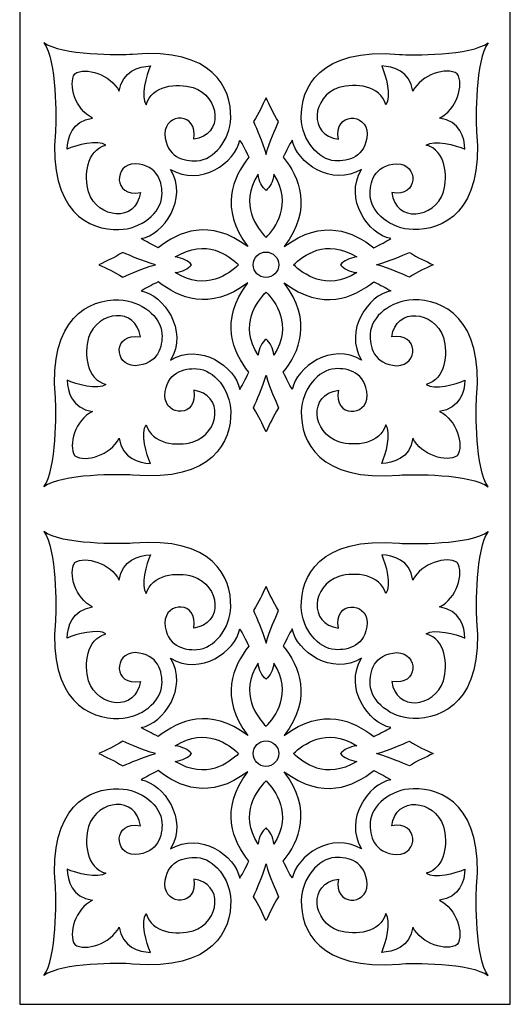
# Model space of a CAD drawing. Units: millimetres. Extents: x 7 to 196, y -115 to 132.
# Drawn here: x 7 to 67, y -115 to 6 of the extents above; entities that cross this region are included whole.
import ezdxf

# ---------------------------------------------------------------- set-up
doc = ezdxf.new("R2010")
doc.units = ezdxf.units.MM
doc.header["$MEASUREMENT"] = 0
doc.layers.add('layer 1', color=7, linetype='Continuous')

msp = doc.modelspace()

# ---------------------------------------------------------------- linework, layer by layer
at = {"layer": 'layer 1', "color": 250}
msp.add_lwpolyline([(7.3581, -114.8658), (67.3285, -114.8658), (67.3285, 65.707), (7.3581, 65.707), (7.3581, -114.8658)], close=True, dxfattribs=at)
at = {"layer": 'layer 1', "color": 7}
for centre in [(37.457, -24.42), (37.457, -84.2069)]:
    msp.add_ellipse(centre, major_axis=(0, 1.5571), ratio=1, dxfattribs=at)
for points, knots in [([(14.0939, -1.0552), (13.235, -2.3556), (14.1738, -5.4577), (16.2456, -6.4808), (16.2456, -6.4808), (13.74, -6.8483), (13.2188, -8.8916), (13.1489, -10.2899), (13.1489, -10.2899), (14.2311, -9.7802), (16.9556, -9.0948), (17.8882, -9.7782), (17.8882, -9.7782), (15.5216, -10.4585), (15.2056, -13.4932), (15.7824, -15.514), (15.7824, -15.514), (16.8903, -18.8344), (21.5989, -19.3028), (22.1045, -15.5898), (22.1045, -15.5898), (18.7324, -16.1922), (18.832, -12.0749), (21.4642, -12.0692), (21.4642, -12.0692), (24.3075, -12.2251), (24.8337, -14.411), (24.7436, -15.9834), (24.7436, -15.9834), (24.6242, -18.0696), (22.2131, -20.0519), (19.494, -20.1198), (19.494, -20.1198), (15.8932, -20.2096), (10.874, -17.9892), (11.7241, -8.124), (11.7241, -8.124), (11.858, -6.6674), (11.8796, 0.6339), (10.3081, 2.7306), (10.3081, 2.7306), (12.4039, 1.1599), (19.7052, 1.1814), (21.1619, 1.3154), (21.1619, 1.3154), (31.027, 2.1655), (33.2474, -2.8537), (33.1576, -6.4545), (33.1576, -6.4545), (33.0898, -9.1736), (31.1075, -11.5847), (29.0213, -11.7041), (29.0213, -11.7041), (27.4488, -11.7942), (25.2629, -11.268), (25.1071, -8.4247), (25.1071, -8.4247), (25.1128, -5.7925), (29.23, -5.6929), (28.6276, -9.065), (28.6276, -9.065), (32.3406, -8.5594), (31.8722, -3.8508), (28.5519, -2.7429), (28.5519, -2.7429), (26.531, -2.1661), (23.4964, -2.4821), (22.816, -4.8487), (22.816, -4.8487), (22.1327, -3.9161), (22.818, -1.1916), (23.3278, -0.1094), (23.3278, -0.1094), (21.9294, -0.1793), (19.8862, -0.7005), (19.5186, -3.2061), (19.5186, -3.2061), (18.4956, -1.1343), (15.3935, -0.1955), (14.0939, -1.0552)], [0, 0, 0, 0, 0.04761905, 0.04761905, 0.04761905, 0.04761905, 0.0952381, 0.0952381, 0.0952381, 0.0952381, 0.14285714, 0.14285714, 0.14285714, 0.14285714, 0.19047619, 0.19047619, 0.19047619, 0.19047619, 0.23809524, 0.23809524, 0.23809524, 0.23809524, 0.28571429, 0.28571429, 0.28571429, 0.28571429, 0.33333333, 0.33333333, 0.33333333, 0.33333333, 0.38095238, 0.38095238, 0.38095238, 0.38095238, 0.42857143, 0.42857143, 0.42857143, 0.42857143, 0.47619048, 0.47619048, 0.47619048, 0.47619048, 0.52380952, 0.52380952, 0.52380952, 0.52380952, 0.57142857, 0.57142857, 0.57142857, 0.57142857, 0.61904762, 0.61904762, 0.61904762, 0.61904762, 0.66666667, 0.66666667, 0.66666667, 0.66666667, 0.71428571, 0.71428571, 0.71428571, 0.71428571, 0.76190476, 0.76190476, 0.76190476, 0.76190476, 0.80952381, 0.80952381, 0.80952381, 0.80952381, 0.85714286, 0.85714286, 0.85714286, 0.85714286, 0.9047619, 0.9047619, 0.9047619, 0.9047619, 1, 1, 1, 1]), ([(60.8454, -1.0552), (61.7044, -2.3556), (60.7656, -5.4577), (58.6938, -6.4808), (58.6938, -6.4808), (61.1993, -6.8483), (61.7205, -8.8916), (61.7904, -10.2899), (61.7904, -10.2899), (60.7082, -9.7802), (57.9837, -9.0948), (57.0511, -9.7782), (57.0511, -9.7782), (59.4177, -10.4585), (59.7337, -13.4932), (59.1569, -15.514), (59.1569, -15.514), (58.049, -18.8344), (53.3404, -19.3028), (52.8348, -15.5898), (52.8348, -15.5898), (56.2069, -16.1922), (56.1073, -12.0749), (53.4751, -12.0692), (53.4751, -12.0692), (50.6318, -12.2251), (50.1056, -14.411), (50.1957, -15.9834), (50.1957, -15.9834), (50.3151, -18.0696), (52.7262, -20.0519), (55.4454, -20.1198), (55.4454, -20.1198), (59.0461, -20.2096), (64.0653, -17.9892), (63.2152, -8.124), (63.2152, -8.124), (63.0813, -6.6674), (63.0597, 0.6339), (64.6312, 2.7306), (64.6312, 2.7306), (62.5354, 1.1599), (55.2341, 1.1814), (53.7774, 1.3154), (53.7774, 1.3154), (43.9123, 2.1655), (41.6919, -2.8537), (41.7817, -6.4545), (41.7817, -6.4545), (41.8495, -9.1736), (43.8318, -11.5847), (45.918, -11.7041), (45.918, -11.7041), (47.4905, -11.7942), (49.6764, -11.268), (49.8323, -8.4247), (49.8323, -8.4247), (49.8265, -5.7925), (45.7093, -5.6929), (46.3117, -9.065), (46.3117, -9.065), (42.5987, -8.5594), (43.0671, -3.8508), (46.3874, -2.7429), (46.3874, -2.7429), (48.4083, -2.1661), (51.443, -2.4821), (52.1233, -4.8487), (52.1233, -4.8487), (52.8067, -3.9161), (52.1213, -1.1916), (51.6115, -0.1094), (51.6115, -0.1094), (53.0099, -0.1793), (55.0531, -0.7005), (55.4207, -3.2061), (55.4207, -3.2061), (56.4437, -1.1343), (59.5458, -0.1955), (60.8454, -1.0552)], [0, 0, 0, 0, 0.04761905, 0.04761905, 0.04761905, 0.04761905, 0.0952381, 0.0952381, 0.0952381, 0.0952381, 0.14285714, 0.14285714, 0.14285714, 0.14285714, 0.19047619, 0.19047619, 0.19047619, 0.19047619, 0.23809524, 0.23809524, 0.23809524, 0.23809524, 0.28571429, 0.28571429, 0.28571429, 0.28571429, 0.33333333, 0.33333333, 0.33333333, 0.33333333, 0.38095238, 0.38095238, 0.38095238, 0.38095238, 0.42857143, 0.42857143, 0.42857143, 0.42857143, 0.47619048, 0.47619048, 0.47619048, 0.47619048, 0.52380952, 0.52380952, 0.52380952, 0.52380952, 0.57142857, 0.57142857, 0.57142857, 0.57142857, 0.61904762, 0.61904762, 0.61904762, 0.61904762, 0.66666667, 0.66666667, 0.66666667, 0.66666667, 0.71428571, 0.71428571, 0.71428571, 0.71428571, 0.76190476, 0.76190476, 0.76190476, 0.76190476, 0.80952381, 0.80952381, 0.80952381, 0.80952381, 0.85714286, 0.85714286, 0.85714286, 0.85714286, 0.9047619, 0.9047619, 0.9047619, 0.9047619, 1, 1, 1, 1]), ([(37.4696, -10.928), (36.9671, -9.1379), (36.3577, -7.95), (35.9397, -6.9096), (35.9397, -6.9096), (36.6081, -5.8838), (36.9945, -4.9423), (37.4696, -3.9963), (37.4696, -3.9963), (37.9448, -4.9423), (38.3312, -5.8838), (38.9997, -6.9096), (38.9997, -6.9096), (38.5816, -7.95), (37.9722, -9.1379), (37.4696, -10.928)], [0, 0, 0, 0, 0.2, 0.2, 0.2, 0.2, 0.4, 0.4, 0.4, 0.4, 0.6, 0.6, 0.6, 0.6, 1, 1, 1, 1]), ([(35.2331, -22.1944), (31.7312, -17.5218), (33.3946, -13.727), (35.3791, -11.2637), (35.3791, -11.2637), (34.9179, -10.3655), (34.6713, -9.8194), (34.2597, -9.1784), (34.2597, -9.1784), (33.7574, -11.8992), (29.4236, -14.9588), (25.8018, -12.7631), (25.8018, -12.7631), (27.9983, -16.3857), (24.9387, -20.7195), (22.2179, -21.2218), (22.2179, -21.2218), (22.8589, -21.6334), (23.405, -21.8801), (24.3031, -22.3412), (24.3031, -22.3412), (26.7665, -20.3568), (30.5613, -18.6932), (35.2331, -22.1944)], [0, 0, 0, 0, 0.14285714, 0.14285714, 0.14285714, 0.14285714, 0.28571429, 0.28571429, 0.28571429, 0.28571429, 0.42857143, 0.42857143, 0.42857143, 0.42857143, 0.57142857, 0.57142857, 0.57142857, 0.57142857, 0.71428571, 0.71428571, 0.71428571, 0.71428571, 1, 1, 1, 1]), ([(39.7062, -22.1944), (43.2082, -17.5218), (41.5447, -13.727), (39.5602, -11.2637), (39.5602, -11.2637), (40.0214, -10.3655), (40.268, -9.8194), (40.6796, -9.1784), (40.6796, -9.1784), (41.1819, -11.8992), (45.5157, -14.9588), (49.1375, -12.7631), (49.1375, -12.7631), (46.941, -16.3857), (50.0006, -20.7195), (52.7214, -21.2218), (52.7214, -21.2218), (52.0804, -21.6334), (51.5343, -21.8801), (50.6362, -22.3412), (50.6362, -22.3412), (48.1728, -20.3568), (44.378, -18.6932), (39.7062, -22.1944)], [0, 0, 0, 0, 0.14285714, 0.14285714, 0.14285714, 0.14285714, 0.28571429, 0.28571429, 0.28571429, 0.28571429, 0.42857143, 0.42857143, 0.42857143, 0.42857143, 0.57142857, 0.57142857, 0.57142857, 0.57142857, 0.71428571, 0.71428571, 0.71428571, 0.71428571, 1, 1, 1, 1]), ([(37.4697, -21.075), (36.3901, -19.9545), (34.1298, -17.1135), (36.4997, -13.3404), (36.4997, -13.3404), (36.65, -14.2967), (36.9345, -14.8632), (37.4697, -15.3237), (37.4697, -15.3237), (38.0049, -14.8632), (38.2893, -14.2967), (38.4396, -13.3404), (38.4396, -13.3404), (40.8096, -17.1135), (38.5492, -19.9545), (37.4697, -21.075)], [0, 0, 0, 0, 0.2, 0.2, 0.2, 0.2, 0.4, 0.4, 0.4, 0.4, 0.6, 0.6, 0.6, 0.6, 1, 1, 1, 1]), ([(34.1145, -24.4175), (32.994, -23.3522), (30.153, -21.0919), (26.3798, -23.4619), (26.3798, -23.4619), (27.3362, -23.6121), (27.9027, -23.8966), (28.3632, -24.4175), (28.3632, -24.4175), (27.9027, -24.9384), (27.3362, -25.2229), (26.3798, -25.3731), (26.3798, -25.3731), (30.153, -27.7431), (32.994, -25.4828), (34.1145, -24.4175)], [0, 0, 0, 0, 0.2, 0.2, 0.2, 0.2, 0.4, 0.4, 0.4, 0.4, 0.6, 0.6, 0.6, 0.6, 1, 1, 1, 1]), ([(40.8248, -24.4175), (41.9453, -25.4828), (44.7863, -27.7431), (48.5595, -25.3731), (48.5595, -25.3731), (47.6031, -25.2229), (47.0366, -24.9384), (46.5762, -24.4175), (46.5762, -24.4175), (47.0366, -23.8966), (47.6031, -23.6121), (48.5595, -23.4619), (48.5595, -23.4619), (44.7863, -21.0919), (41.9453, -23.3522), (40.8248, -24.4175)], [0, 0, 0, 0, 0.2, 0.2, 0.2, 0.2, 0.4, 0.4, 0.4, 0.4, 0.6, 0.6, 0.6, 0.6, 1, 1, 1, 1]), ([(17.0358, -24.4175), (17.9818, -23.9566), (18.9233, -23.5702), (19.9491, -22.9018), (19.9491, -22.9018), (20.9895, -23.3199), (22.1774, -23.9292), (23.9675, -24.4175), (23.9675, -24.4175), (22.1774, -24.9058), (20.9895, -25.5152), (19.9491, -25.9332), (19.9491, -25.9332), (18.9233, -25.2648), (17.9818, -24.8784), (17.0358, -24.4175)], [0, 0, 0, 0, 0.2, 0.2, 0.2, 0.2, 0.4, 0.4, 0.4, 0.4, 0.6, 0.6, 0.6, 0.6, 1, 1, 1, 1]), ([(57.9036, -24.4175), (56.9576, -23.9566), (56.016, -23.5702), (54.9902, -22.9018), (54.9902, -22.9018), (53.9498, -23.3199), (52.7619, -23.9292), (50.9718, -24.4175), (50.9718, -24.4175), (52.7619, -24.9058), (53.9498, -25.5152), (54.9902, -25.9332), (54.9902, -25.9332), (56.016, -25.2648), (56.9576, -24.8784), (57.9036, -24.4175)], [0, 0, 0, 0, 0.2, 0.2, 0.2, 0.2, 0.4, 0.4, 0.4, 0.4, 0.6, 0.6, 0.6, 0.6, 1, 1, 1, 1]), ([(35.2331, -26.6406), (31.7312, -31.3132), (33.3946, -35.1081), (35.3791, -37.5713), (35.3791, -37.5713), (34.9179, -38.4695), (34.6713, -39.0156), (34.2597, -39.6566), (34.2597, -39.6566), (33.7574, -36.9358), (29.4236, -33.8762), (25.8018, -36.0719), (25.8018, -36.0719), (27.9983, -32.4493), (24.9387, -28.1155), (22.2179, -27.6132), (22.2179, -27.6132), (22.8589, -27.2016), (23.405, -26.9549), (24.3031, -26.4938), (24.3031, -26.4938), (26.7665, -28.4782), (30.5613, -30.1418), (35.2331, -26.6406)], [0, 0, 0, 0, 0.14285714, 0.14285714, 0.14285714, 0.14285714, 0.28571429, 0.28571429, 0.28571429, 0.28571429, 0.42857143, 0.42857143, 0.42857143, 0.42857143, 0.57142857, 0.57142857, 0.57142857, 0.57142857, 0.71428571, 0.71428571, 0.71428571, 0.71428571, 1, 1, 1, 1]), ([(39.7062, -26.6406), (43.2082, -31.3132), (41.5447, -35.1081), (39.5602, -37.5713), (39.5602, -37.5713), (40.0214, -38.4695), (40.268, -39.0156), (40.6796, -39.6566), (40.6796, -39.6566), (41.1819, -36.9358), (45.5157, -33.8762), (49.1375, -36.0719), (49.1375, -36.0719), (46.941, -32.4493), (50.0006, -28.1155), (52.7214, -27.6132), (52.7214, -27.6132), (52.0804, -27.2016), (51.5343, -26.9549), (50.6362, -26.4938), (50.6362, -26.4938), (48.1728, -28.4782), (44.378, -30.1418), (39.7062, -26.6406)], [0, 0, 0, 0, 0.14285714, 0.14285714, 0.14285714, 0.14285714, 0.28571429, 0.28571429, 0.28571429, 0.28571429, 0.42857143, 0.42857143, 0.42857143, 0.42857143, 0.57142857, 0.57142857, 0.57142857, 0.57142857, 0.71428571, 0.71428571, 0.71428571, 0.71428571, 1, 1, 1, 1]), ([(14.0939, -47.7798), (13.235, -46.4794), (14.1738, -43.3773), (16.2456, -42.3542), (16.2456, -42.3542), (13.74, -41.9867), (13.2188, -39.9434), (13.1489, -38.5451), (13.1489, -38.5451), (14.2311, -39.0548), (16.9556, -39.7402), (17.8882, -39.0568), (17.8882, -39.0568), (15.5216, -38.3765), (15.2056, -35.3418), (15.7824, -33.321), (15.7824, -33.321), (16.8903, -30.0007), (21.5989, -29.5323), (22.1045, -33.2452), (22.1045, -33.2452), (18.7324, -32.6428), (18.832, -36.7601), (21.4642, -36.7658), (21.4642, -36.7658), (24.3075, -36.6099), (24.8337, -34.424), (24.7436, -32.8516), (24.7436, -32.8516), (24.6242, -30.7654), (22.2131, -28.7831), (19.494, -28.7153), (19.494, -28.7153), (15.8932, -28.6254), (10.874, -30.8459), (11.7241, -40.711), (11.7241, -40.711), (11.858, -42.1677), (11.8796, -49.4689), (10.3081, -51.5656), (10.3081, -51.5656), (12.4039, -49.9949), (19.7052, -50.0165), (21.1619, -50.1504), (21.1619, -50.1504), (31.027, -51.0005), (33.2474, -45.9813), (33.1576, -42.3806), (33.1576, -42.3806), (33.0898, -39.6614), (31.1075, -37.2503), (29.0213, -37.1309), (29.0213, -37.1309), (27.4488, -37.0408), (25.2629, -37.567), (25.1071, -40.4103), (25.1071, -40.4103), (25.1128, -43.0425), (29.23, -43.1421), (28.6276, -39.77), (28.6276, -39.77), (32.3406, -40.2756), (31.8722, -44.9842), (28.5519, -46.0921), (28.5519, -46.0921), (26.531, -46.6689), (23.4964, -46.3529), (22.816, -43.9863), (22.816, -43.9863), (22.1327, -44.9189), (22.818, -47.6434), (23.3278, -48.7256), (23.3278, -48.7256), (21.9294, -48.6557), (19.8862, -48.1345), (19.5186, -45.629), (19.5186, -45.629), (18.4956, -47.7008), (15.3935, -48.6395), (14.0939, -47.7798)], [0, 0, 0, 0, 0.04761905, 0.04761905, 0.04761905, 0.04761905, 0.0952381, 0.0952381, 0.0952381, 0.0952381, 0.14285714, 0.14285714, 0.14285714, 0.14285714, 0.19047619, 0.19047619, 0.19047619, 0.19047619, 0.23809524, 0.23809524, 0.23809524, 0.23809524, 0.28571429, 0.28571429, 0.28571429, 0.28571429, 0.33333333, 0.33333333, 0.33333333, 0.33333333, 0.38095238, 0.38095238, 0.38095238, 0.38095238, 0.42857143, 0.42857143, 0.42857143, 0.42857143, 0.47619048, 0.47619048, 0.47619048, 0.47619048, 0.52380952, 0.52380952, 0.52380952, 0.52380952, 0.57142857, 0.57142857, 0.57142857, 0.57142857, 0.61904762, 0.61904762, 0.61904762, 0.61904762, 0.66666667, 0.66666667, 0.66666667, 0.66666667, 0.71428571, 0.71428571, 0.71428571, 0.71428571, 0.76190476, 0.76190476, 0.76190476, 0.76190476, 0.80952381, 0.80952381, 0.80952381, 0.80952381, 0.85714286, 0.85714286, 0.85714286, 0.85714286, 0.9047619, 0.9047619, 0.9047619, 0.9047619, 1, 1, 1, 1]), ([(37.4697, -27.76), (36.3901, -28.8805), (34.1298, -31.7215), (36.4997, -35.4947), (36.4997, -35.4947), (36.65, -34.5383), (36.9345, -33.9718), (37.4697, -33.5113), (37.4697, -33.5113), (38.0049, -33.9718), (38.2893, -34.5383), (38.4396, -35.4947), (38.4396, -35.4947), (40.8096, -31.7215), (38.5492, -28.8805), (37.4697, -27.76)], [0, 0, 0, 0, 0.2, 0.2, 0.2, 0.2, 0.4, 0.4, 0.4, 0.4, 0.6, 0.6, 0.6, 0.6, 1, 1, 1, 1]), ([(60.8454, -47.7798), (61.7044, -46.4794), (60.7656, -43.3773), (58.6938, -42.3542), (58.6938, -42.3542), (61.1993, -41.9867), (61.7205, -39.9434), (61.7904, -38.5451), (61.7904, -38.5451), (60.7082, -39.0548), (57.9837, -39.7402), (57.0511, -39.0568), (57.0511, -39.0568), (59.4177, -38.3765), (59.7337, -35.3418), (59.1569, -33.321), (59.1569, -33.321), (58.049, -30.0007), (53.3404, -29.5323), (52.8348, -33.2452), (52.8348, -33.2452), (56.2069, -32.6428), (56.1073, -36.7601), (53.4751, -36.7658), (53.4751, -36.7658), (50.6318, -36.6099), (50.1056, -34.424), (50.1957, -32.8516), (50.1957, -32.8516), (50.3151, -30.7654), (52.7262, -28.7831), (55.4454, -28.7153), (55.4454, -28.7153), (59.0461, -28.6254), (64.0653, -30.8459), (63.2152, -40.711), (63.2152, -40.711), (63.0813, -42.1677), (63.0597, -49.4689), (64.6312, -51.5656), (64.6312, -51.5656), (62.5354, -49.9949), (55.2341, -50.0165), (53.7774, -50.1504), (53.7774, -50.1504), (43.9123, -51.0005), (41.6919, -45.9813), (41.7817, -42.3806), (41.7817, -42.3806), (41.8495, -39.6614), (43.8318, -37.2503), (45.918, -37.1309), (45.918, -37.1309), (47.4905, -37.0408), (49.6764, -37.567), (49.8323, -40.4103), (49.8323, -40.4103), (49.8265, -43.0425), (45.7093, -43.1421), (46.3117, -39.77), (46.3117, -39.77), (42.5987, -40.2756), (43.0671, -44.9842), (46.3874, -46.0921), (46.3874, -46.0921), (48.4083, -46.6689), (51.443, -46.3529), (52.1233, -43.9863), (52.1233, -43.9863), (52.8067, -44.9189), (52.1213, -47.6434), (51.6115, -48.7256), (51.6115, -48.7256), (53.0099, -48.6557), (55.0531, -48.1345), (55.4207, -45.629), (55.4207, -45.629), (56.4437, -47.7008), (59.5458, -48.6395), (60.8454, -47.7798)], [0, 0, 0, 0, 0.04761905, 0.04761905, 0.04761905, 0.04761905, 0.0952381, 0.0952381, 0.0952381, 0.0952381, 0.14285714, 0.14285714, 0.14285714, 0.14285714, 0.19047619, 0.19047619, 0.19047619, 0.19047619, 0.23809524, 0.23809524, 0.23809524, 0.23809524, 0.28571429, 0.28571429, 0.28571429, 0.28571429, 0.33333333, 0.33333333, 0.33333333, 0.33333333, 0.38095238, 0.38095238, 0.38095238, 0.38095238, 0.42857143, 0.42857143, 0.42857143, 0.42857143, 0.47619048, 0.47619048, 0.47619048, 0.47619048, 0.52380952, 0.52380952, 0.52380952, 0.52380952, 0.57142857, 0.57142857, 0.57142857, 0.57142857, 0.61904762, 0.61904762, 0.61904762, 0.61904762, 0.66666667, 0.66666667, 0.66666667, 0.66666667, 0.71428571, 0.71428571, 0.71428571, 0.71428571, 0.76190476, 0.76190476, 0.76190476, 0.76190476, 0.80952381, 0.80952381, 0.80952381, 0.80952381, 0.85714286, 0.85714286, 0.85714286, 0.85714286, 0.9047619, 0.9047619, 0.9047619, 0.9047619, 1, 1, 1, 1]), ([(37.4696, -37.907), (36.9671, -39.6971), (36.3577, -40.885), (35.9397, -41.9254), (35.9397, -41.9254), (36.6081, -42.9512), (36.9945, -43.8928), (37.4696, -44.8388), (37.4696, -44.8388), (37.9448, -43.8928), (38.3312, -42.9512), (38.9997, -41.9254), (38.9997, -41.9254), (38.5816, -40.885), (37.9722, -39.6971), (37.4696, -37.907)], [0, 0, 0, 0, 0.2, 0.2, 0.2, 0.2, 0.4, 0.4, 0.4, 0.4, 0.6, 0.6, 0.6, 0.6, 1, 1, 1, 1]), ([(14.0939, -60.8421), (13.235, -62.1425), (14.1738, -65.2446), (16.2456, -66.2677), (16.2456, -66.2677), (13.74, -66.6352), (13.2188, -68.6785), (13.1489, -70.0768), (13.1489, -70.0768), (14.2311, -69.5671), (16.9556, -68.8817), (17.8882, -69.5651), (17.8882, -69.5651), (15.5216, -70.2454), (15.2056, -73.2801), (15.7824, -75.3009), (15.7824, -75.3009), (16.8903, -78.6213), (21.5989, -79.0897), (22.1045, -75.3767), (22.1045, -75.3767), (18.7324, -75.9791), (18.832, -71.8618), (21.4642, -71.8561), (21.4642, -71.8561), (24.3075, -72.012), (24.8337, -74.1979), (24.7436, -75.7703), (24.7436, -75.7703), (24.6242, -77.8565), (22.2131, -79.8388), (19.494, -79.9067), (19.494, -79.9067), (15.8932, -79.9965), (10.874, -77.7761), (11.7241, -67.9109), (11.7241, -67.9109), (11.858, -66.4543), (11.8796, -59.153), (10.3081, -57.0563), (10.3081, -57.0563), (12.4039, -58.627), (19.7052, -58.6055), (21.1619, -58.4715), (21.1619, -58.4715), (31.027, -57.6214), (33.2474, -62.6406), (33.1576, -66.2414), (33.1576, -66.2414), (33.0898, -68.9605), (31.1075, -71.3716), (29.0213, -71.491), (29.0213, -71.491), (27.4488, -71.5811), (25.2629, -71.0549), (25.1071, -68.2116), (25.1071, -68.2116), (25.1128, -65.5794), (29.23, -65.4798), (28.6276, -68.8519), (28.6276, -68.8519), (32.3406, -68.3463), (31.8722, -63.6377), (28.5519, -62.5298), (28.5519, -62.5298), (26.531, -61.953), (23.4964, -62.269), (22.816, -64.6356), (22.816, -64.6356), (22.1327, -63.703), (22.818, -60.9785), (23.3278, -59.8963), (23.3278, -59.8963), (21.9294, -59.9662), (19.8862, -60.4874), (19.5186, -62.993), (19.5186, -62.993), (18.4956, -60.9212), (15.3935, -59.9824), (14.0939, -60.8421)], [0, 0, 0, 0, 0.04761905, 0.04761905, 0.04761905, 0.04761905, 0.0952381, 0.0952381, 0.0952381, 0.0952381, 0.14285714, 0.14285714, 0.14285714, 0.14285714, 0.19047619, 0.19047619, 0.19047619, 0.19047619, 0.23809524, 0.23809524, 0.23809524, 0.23809524, 0.28571429, 0.28571429, 0.28571429, 0.28571429, 0.33333333, 0.33333333, 0.33333333, 0.33333333, 0.38095238, 0.38095238, 0.38095238, 0.38095238, 0.42857143, 0.42857143, 0.42857143, 0.42857143, 0.47619048, 0.47619048, 0.47619048, 0.47619048, 0.52380952, 0.52380952, 0.52380952, 0.52380952, 0.57142857, 0.57142857, 0.57142857, 0.57142857, 0.61904762, 0.61904762, 0.61904762, 0.61904762, 0.66666667, 0.66666667, 0.66666667, 0.66666667, 0.71428571, 0.71428571, 0.71428571, 0.71428571, 0.76190476, 0.76190476, 0.76190476, 0.76190476, 0.80952381, 0.80952381, 0.80952381, 0.80952381, 0.85714286, 0.85714286, 0.85714286, 0.85714286, 0.9047619, 0.9047619, 0.9047619, 0.9047619, 1, 1, 1, 1]), ([(60.8454, -60.8421), (61.7044, -62.1425), (60.7656, -65.2446), (58.6938, -66.2677), (58.6938, -66.2677), (61.1993, -66.6352), (61.7205, -68.6785), (61.7904, -70.0768), (61.7904, -70.0768), (60.7082, -69.5671), (57.9837, -68.8817), (57.0511, -69.5651), (57.0511, -69.5651), (59.4177, -70.2454), (59.7337, -73.2801), (59.1569, -75.3009), (59.1569, -75.3009), (58.049, -78.6213), (53.3404, -79.0897), (52.8348, -75.3767), (52.8348, -75.3767), (56.2069, -75.9791), (56.1073, -71.8618), (53.4751, -71.8561), (53.4751, -71.8561), (50.6318, -72.012), (50.1056, -74.1979), (50.1957, -75.7703), (50.1957, -75.7703), (50.3151, -77.8565), (52.7262, -79.8388), (55.4454, -79.9067), (55.4454, -79.9067), (59.0461, -79.9965), (64.0653, -77.7761), (63.2152, -67.9109), (63.2152, -67.9109), (63.0813, -66.4543), (63.0597, -59.153), (64.6312, -57.0563), (64.6312, -57.0563), (62.5354, -58.627), (55.2341, -58.6055), (53.7774, -58.4715), (53.7774, -58.4715), (43.9123, -57.6214), (41.6919, -62.6406), (41.7817, -66.2414), (41.7817, -66.2414), (41.8495, -68.9605), (43.8318, -71.3716), (45.918, -71.491), (45.918, -71.491), (47.4905, -71.5811), (49.6764, -71.0549), (49.8323, -68.2116), (49.8323, -68.2116), (49.8265, -65.5794), (45.7093, -65.4798), (46.3117, -68.8519), (46.3117, -68.8519), (42.5987, -68.3463), (43.0671, -63.6377), (46.3874, -62.5298), (46.3874, -62.5298), (48.4083, -61.953), (51.443, -62.269), (52.1233, -64.6356), (52.1233, -64.6356), (52.8067, -63.703), (52.1213, -60.9785), (51.6115, -59.8963), (51.6115, -59.8963), (53.0099, -59.9662), (55.0531, -60.4874), (55.4207, -62.993), (55.4207, -62.993), (56.4437, -60.9212), (59.5458, -59.9824), (60.8454, -60.8421)], [0, 0, 0, 0, 0.04761905, 0.04761905, 0.04761905, 0.04761905, 0.0952381, 0.0952381, 0.0952381, 0.0952381, 0.14285714, 0.14285714, 0.14285714, 0.14285714, 0.19047619, 0.19047619, 0.19047619, 0.19047619, 0.23809524, 0.23809524, 0.23809524, 0.23809524, 0.28571429, 0.28571429, 0.28571429, 0.28571429, 0.33333333, 0.33333333, 0.33333333, 0.33333333, 0.38095238, 0.38095238, 0.38095238, 0.38095238, 0.42857143, 0.42857143, 0.42857143, 0.42857143, 0.47619048, 0.47619048, 0.47619048, 0.47619048, 0.52380952, 0.52380952, 0.52380952, 0.52380952, 0.57142857, 0.57142857, 0.57142857, 0.57142857, 0.61904762, 0.61904762, 0.61904762, 0.61904762, 0.66666667, 0.66666667, 0.66666667, 0.66666667, 0.71428571, 0.71428571, 0.71428571, 0.71428571, 0.76190476, 0.76190476, 0.76190476, 0.76190476, 0.80952381, 0.80952381, 0.80952381, 0.80952381, 0.85714286, 0.85714286, 0.85714286, 0.85714286, 0.9047619, 0.9047619, 0.9047619, 0.9047619, 1, 1, 1, 1]), ([(37.4696, -70.7149), (36.9671, -68.9248), (36.3577, -67.7369), (35.9397, -66.6965), (35.9397, -66.6965), (36.6081, -65.6707), (36.9945, -64.7292), (37.4696, -63.7832), (37.4696, -63.7832), (37.9448, -64.7292), (38.3312, -65.6707), (38.9997, -66.6965), (38.9997, -66.6965), (38.5816, -67.7369), (37.9722, -68.9248), (37.4696, -70.7149)], [0, 0, 0, 0, 0.2, 0.2, 0.2, 0.2, 0.4, 0.4, 0.4, 0.4, 0.6, 0.6, 0.6, 0.6, 1, 1, 1, 1]), ([(35.2331, -81.9813), (31.7312, -77.3087), (33.3946, -73.5139), (35.3791, -71.0506), (35.3791, -71.0506), (34.9179, -70.1524), (34.6713, -69.6063), (34.2597, -68.9653), (34.2597, -68.9653), (33.7574, -71.6861), (29.4236, -74.7457), (25.8018, -72.55), (25.8018, -72.55), (27.9983, -76.1726), (24.9387, -80.5064), (22.2179, -81.0087), (22.2179, -81.0087), (22.8589, -81.4203), (23.405, -81.667), (24.3031, -82.1281), (24.3031, -82.1281), (26.7665, -80.1437), (30.5613, -78.4801), (35.2331, -81.9813)], [0, 0, 0, 0, 0.14285714, 0.14285714, 0.14285714, 0.14285714, 0.28571429, 0.28571429, 0.28571429, 0.28571429, 0.42857143, 0.42857143, 0.42857143, 0.42857143, 0.57142857, 0.57142857, 0.57142857, 0.57142857, 0.71428571, 0.71428571, 0.71428571, 0.71428571, 1, 1, 1, 1]), ([(39.7062, -81.9813), (43.2082, -77.3087), (41.5447, -73.5139), (39.5602, -71.0506), (39.5602, -71.0506), (40.0214, -70.1524), (40.268, -69.6063), (40.6796, -68.9653), (40.6796, -68.9653), (41.1819, -71.6861), (45.5157, -74.7457), (49.1375, -72.55), (49.1375, -72.55), (46.941, -76.1726), (50.0006, -80.5064), (52.7214, -81.0087), (52.7214, -81.0087), (52.0804, -81.4203), (51.5343, -81.667), (50.6362, -82.1281), (50.6362, -82.1281), (48.1728, -80.1437), (44.378, -78.4801), (39.7062, -81.9813)], [0, 0, 0, 0, 0.14285714, 0.14285714, 0.14285714, 0.14285714, 0.28571429, 0.28571429, 0.28571429, 0.28571429, 0.42857143, 0.42857143, 0.42857143, 0.42857143, 0.57142857, 0.57142857, 0.57142857, 0.57142857, 0.71428571, 0.71428571, 0.71428571, 0.71428571, 1, 1, 1, 1]), ([(37.4697, -80.8619), (36.3901, -79.7414), (34.1298, -76.9004), (36.4997, -73.1273), (36.4997, -73.1273), (36.65, -74.0836), (36.9345, -74.6501), (37.4697, -75.1106), (37.4697, -75.1106), (38.0049, -74.6501), (38.2893, -74.0836), (38.4396, -73.1273), (38.4396, -73.1273), (40.8096, -76.9004), (38.5492, -79.7414), (37.4697, -80.8619)], [0, 0, 0, 0, 0.2, 0.2, 0.2, 0.2, 0.4, 0.4, 0.4, 0.4, 0.6, 0.6, 0.6, 0.6, 1, 1, 1, 1]), ([(34.1145, -84.2044), (32.994, -83.1391), (30.153, -80.8788), (26.3798, -83.2488), (26.3798, -83.2488), (27.3362, -83.399), (27.9027, -83.6835), (28.3632, -84.2044), (28.3632, -84.2044), (27.9027, -84.7253), (27.3362, -85.0098), (26.3798, -85.16), (26.3798, -85.16), (30.153, -87.53), (32.994, -85.2697), (34.1145, -84.2044)], [0, 0, 0, 0, 0.2, 0.2, 0.2, 0.2, 0.4, 0.4, 0.4, 0.4, 0.6, 0.6, 0.6, 0.6, 1, 1, 1, 1]), ([(40.8248, -84.2044), (41.9453, -85.2697), (44.7863, -87.53), (48.5595, -85.16), (48.5595, -85.16), (47.6031, -85.0098), (47.0366, -84.7253), (46.5762, -84.2044), (46.5762, -84.2044), (47.0366, -83.6835), (47.6031, -83.399), (48.5595, -83.2488), (48.5595, -83.2488), (44.7863, -80.8788), (41.9453, -83.1391), (40.8248, -84.2044)], [0, 0, 0, 0, 0.2, 0.2, 0.2, 0.2, 0.4, 0.4, 0.4, 0.4, 0.6, 0.6, 0.6, 0.6, 1, 1, 1, 1]), ([(17.0358, -84.2044), (17.9818, -83.7435), (18.9233, -83.3571), (19.9491, -82.6887), (19.9491, -82.6887), (20.9895, -83.1068), (22.1774, -83.7161), (23.9675, -84.2044), (23.9675, -84.2044), (22.1774, -84.6927), (20.9895, -85.3021), (19.9491, -85.7201), (19.9491, -85.7201), (18.9233, -85.0517), (17.9818, -84.6653), (17.0358, -84.2044)], [0, 0, 0, 0, 0.2, 0.2, 0.2, 0.2, 0.4, 0.4, 0.4, 0.4, 0.6, 0.6, 0.6, 0.6, 1, 1, 1, 1]), ([(57.9036, -84.2044), (56.9576, -83.7435), (56.016, -83.3571), (54.9902, -82.6887), (54.9902, -82.6887), (53.9498, -83.1068), (52.7619, -83.7161), (50.9718, -84.2044), (50.9718, -84.2044), (52.7619, -84.6927), (53.9498, -85.3021), (54.9902, -85.7201), (54.9902, -85.7201), (56.016, -85.0517), (56.9576, -84.6653), (57.9036, -84.2044)], [0, 0, 0, 0, 0.2, 0.2, 0.2, 0.2, 0.4, 0.4, 0.4, 0.4, 0.6, 0.6, 0.6, 0.6, 1, 1, 1, 1]), ([(35.2331, -86.4275), (31.7312, -91.1001), (33.3946, -94.895), (35.3791, -97.3582), (35.3791, -97.3582), (34.9179, -98.2564), (34.6713, -98.8025), (34.2597, -99.4435), (34.2597, -99.4435), (33.7574, -96.7227), (29.4236, -93.6631), (25.8018, -95.8588), (25.8018, -95.8588), (27.9983, -92.2362), (24.9387, -87.9024), (22.2179, -87.4001), (22.2179, -87.4001), (22.8589, -86.9885), (23.405, -86.7418), (24.3031, -86.2807), (24.3031, -86.2807), (26.7665, -88.2651), (30.5613, -89.9287), (35.2331, -86.4275)], [0, 0, 0, 0, 0.14285714, 0.14285714, 0.14285714, 0.14285714, 0.28571429, 0.28571429, 0.28571429, 0.28571429, 0.42857143, 0.42857143, 0.42857143, 0.42857143, 0.57142857, 0.57142857, 0.57142857, 0.57142857, 0.71428571, 0.71428571, 0.71428571, 0.71428571, 1, 1, 1, 1]), ([(39.7062, -86.4275), (43.2082, -91.1001), (41.5447, -94.895), (39.5602, -97.3582), (39.5602, -97.3582), (40.0214, -98.2564), (40.268, -98.8025), (40.6796, -99.4435), (40.6796, -99.4435), (41.1819, -96.7227), (45.5157, -93.6631), (49.1375, -95.8588), (49.1375, -95.8588), (46.941, -92.2362), (50.0006, -87.9024), (52.7214, -87.4001), (52.7214, -87.4001), (52.0804, -86.9885), (51.5343, -86.7418), (50.6362, -86.2807), (50.6362, -86.2807), (48.1728, -88.2651), (44.378, -89.9287), (39.7062, -86.4275)], [0, 0, 0, 0, 0.14285714, 0.14285714, 0.14285714, 0.14285714, 0.28571429, 0.28571429, 0.28571429, 0.28571429, 0.42857143, 0.42857143, 0.42857143, 0.42857143, 0.57142857, 0.57142857, 0.57142857, 0.57142857, 0.71428571, 0.71428571, 0.71428571, 0.71428571, 1, 1, 1, 1]), ([(37.4697, -87.5469), (36.3901, -88.6674), (34.1298, -91.5084), (36.4997, -95.2816), (36.4997, -95.2816), (36.65, -94.3252), (36.9345, -93.7587), (37.4697, -93.2982), (37.4697, -93.2982), (38.0049, -93.7587), (38.2893, -94.3252), (38.4396, -95.2816), (38.4396, -95.2816), (40.8096, -91.5084), (38.5492, -88.6674), (37.4697, -87.5469)], [0, 0, 0, 0, 0.2, 0.2, 0.2, 0.2, 0.4, 0.4, 0.4, 0.4, 0.6, 0.6, 0.6, 0.6, 1, 1, 1, 1]), ([(14.0939, -107.5667), (13.235, -106.2663), (14.1738, -103.1642), (16.2456, -102.1411), (16.2456, -102.1411), (13.74, -101.7736), (13.2188, -99.7303), (13.1489, -98.332), (13.1489, -98.332), (14.2311, -98.8417), (16.9556, -99.5271), (17.8882, -98.8437), (17.8882, -98.8437), (15.5216, -98.1634), (15.2056, -95.1287), (15.7824, -93.1079), (15.7824, -93.1079), (16.8903, -89.7876), (21.5989, -89.3192), (22.1045, -93.0321), (22.1045, -93.0321), (18.7324, -92.4297), (18.832, -96.547), (21.4642, -96.5527), (21.4642, -96.5527), (24.3075, -96.3968), (24.8337, -94.2109), (24.7436, -92.6385), (24.7436, -92.6385), (24.6242, -90.5523), (22.2131, -88.57), (19.494, -88.5022), (19.494, -88.5022), (15.8932, -88.4123), (10.874, -90.6328), (11.7241, -100.4979), (11.7241, -100.4979), (11.858, -101.9546), (11.8796, -109.2558), (10.3081, -111.3525), (10.3081, -111.3525), (12.4039, -109.7818), (19.7052, -109.8034), (21.1619, -109.9373), (21.1619, -109.9373), (31.027, -110.7874), (33.2474, -105.7682), (33.1576, -102.1675), (33.1576, -102.1675), (33.0898, -99.4483), (31.1075, -97.0372), (29.0213, -96.9178), (29.0213, -96.9178), (27.4488, -96.8277), (25.2629, -97.3539), (25.1071, -100.1972), (25.1071, -100.1972), (25.1128, -102.8294), (29.23, -102.929), (28.6276, -99.5569), (28.6276, -99.5569), (32.3406, -100.0625), (31.8722, -104.7711), (28.5519, -105.879), (28.5519, -105.879), (26.531, -106.4558), (23.4964, -106.1398), (22.816, -103.7732), (22.816, -103.7732), (22.1327, -104.7058), (22.818, -107.4303), (23.3278, -108.5125), (23.3278, -108.5125), (21.9294, -108.4426), (19.8862, -107.9214), (19.5186, -105.4159), (19.5186, -105.4159), (18.4956, -107.4877), (15.3935, -108.4264), (14.0939, -107.5667)], [0, 0, 0, 0, 0.04761905, 0.04761905, 0.04761905, 0.04761905, 0.0952381, 0.0952381, 0.0952381, 0.0952381, 0.14285714, 0.14285714, 0.14285714, 0.14285714, 0.19047619, 0.19047619, 0.19047619, 0.19047619, 0.23809524, 0.23809524, 0.23809524, 0.23809524, 0.28571429, 0.28571429, 0.28571429, 0.28571429, 0.33333333, 0.33333333, 0.33333333, 0.33333333, 0.38095238, 0.38095238, 0.38095238, 0.38095238, 0.42857143, 0.42857143, 0.42857143, 0.42857143, 0.47619048, 0.47619048, 0.47619048, 0.47619048, 0.52380952, 0.52380952, 0.52380952, 0.52380952, 0.57142857, 0.57142857, 0.57142857, 0.57142857, 0.61904762, 0.61904762, 0.61904762, 0.61904762, 0.66666667, 0.66666667, 0.66666667, 0.66666667, 0.71428571, 0.71428571, 0.71428571, 0.71428571, 0.76190476, 0.76190476, 0.76190476, 0.76190476, 0.80952381, 0.80952381, 0.80952381, 0.80952381, 0.85714286, 0.85714286, 0.85714286, 0.85714286, 0.9047619, 0.9047619, 0.9047619, 0.9047619, 1, 1, 1, 1]), ([(60.8454, -107.5667), (61.7044, -106.2663), (60.7656, -103.1642), (58.6938, -102.1411), (58.6938, -102.1411), (61.1993, -101.7736), (61.7205, -99.7303), (61.7904, -98.332), (61.7904, -98.332), (60.7082, -98.8417), (57.9837, -99.5271), (57.0511, -98.8437), (57.0511, -98.8437), (59.4177, -98.1634), (59.7337, -95.1287), (59.1569, -93.1079), (59.1569, -93.1079), (58.049, -89.7876), (53.3404, -89.3192), (52.8348, -93.0321), (52.8348, -93.0321), (56.2069, -92.4297), (56.1073, -96.547), (53.4751, -96.5527), (53.4751, -96.5527), (50.6318, -96.3968), (50.1056, -94.2109), (50.1957, -92.6385), (50.1957, -92.6385), (50.3151, -90.5523), (52.7262, -88.57), (55.4454, -88.5022), (55.4454, -88.5022), (59.0461, -88.4123), (64.0653, -90.6328), (63.2152, -100.4979), (63.2152, -100.4979), (63.0813, -101.9546), (63.0597, -109.2558), (64.6312, -111.3525), (64.6312, -111.3525), (62.5354, -109.7818), (55.2341, -109.8034), (53.7774, -109.9373), (53.7774, -109.9373), (43.9123, -110.7874), (41.6919, -105.7682), (41.7817, -102.1675), (41.7817, -102.1675), (41.8495, -99.4483), (43.8318, -97.0372), (45.918, -96.9178), (45.918, -96.9178), (47.4905, -96.8277), (49.6764, -97.3539), (49.8323, -100.1972), (49.8323, -100.1972), (49.8265, -102.8294), (45.7093, -102.929), (46.3117, -99.5569), (46.3117, -99.5569), (42.5987, -100.0625), (43.0671, -104.7711), (46.3874, -105.879), (46.3874, -105.879), (48.4083, -106.4558), (51.443, -106.1398), (52.1233, -103.7732), (52.1233, -103.7732), (52.8067, -104.7058), (52.1213, -107.4303), (51.6115, -108.5125), (51.6115, -108.5125), (53.0099, -108.4426), (55.0531, -107.9214), (55.4207, -105.4159), (55.4207, -105.4159), (56.4437, -107.4877), (59.5458, -108.4264), (60.8454, -107.5667)], [0, 0, 0, 0, 0.04761905, 0.04761905, 0.04761905, 0.04761905, 0.0952381, 0.0952381, 0.0952381, 0.0952381, 0.14285714, 0.14285714, 0.14285714, 0.14285714, 0.19047619, 0.19047619, 0.19047619, 0.19047619, 0.23809524, 0.23809524, 0.23809524, 0.23809524, 0.28571429, 0.28571429, 0.28571429, 0.28571429, 0.33333333, 0.33333333, 0.33333333, 0.33333333, 0.38095238, 0.38095238, 0.38095238, 0.38095238, 0.42857143, 0.42857143, 0.42857143, 0.42857143, 0.47619048, 0.47619048, 0.47619048, 0.47619048, 0.52380952, 0.52380952, 0.52380952, 0.52380952, 0.57142857, 0.57142857, 0.57142857, 0.57142857, 0.61904762, 0.61904762, 0.61904762, 0.61904762, 0.66666667, 0.66666667, 0.66666667, 0.66666667, 0.71428571, 0.71428571, 0.71428571, 0.71428571, 0.76190476, 0.76190476, 0.76190476, 0.76190476, 0.80952381, 0.80952381, 0.80952381, 0.80952381, 0.85714286, 0.85714286, 0.85714286, 0.85714286, 0.9047619, 0.9047619, 0.9047619, 0.9047619, 1, 1, 1, 1]), ([(37.4696, -97.6939), (36.9671, -99.484), (36.3577, -100.6719), (35.9397, -101.7123), (35.9397, -101.7123), (36.6081, -102.7381), (36.9945, -103.6797), (37.4696, -104.6257), (37.4696, -104.6257), (37.9448, -103.6797), (38.3312, -102.7381), (38.9997, -101.7123), (38.9997, -101.7123), (38.5816, -100.6719), (37.9722, -99.484), (37.4696, -97.6939)], [0, 0, 0, 0, 0.2, 0.2, 0.2, 0.2, 0.4, 0.4, 0.4, 0.4, 0.6, 0.6, 0.6, 0.6, 1, 1, 1, 1])]:
    msp.add_open_spline(points, degree=3, knots=knots, dxfattribs=at)

doc.saveas('drawing.dxf')
